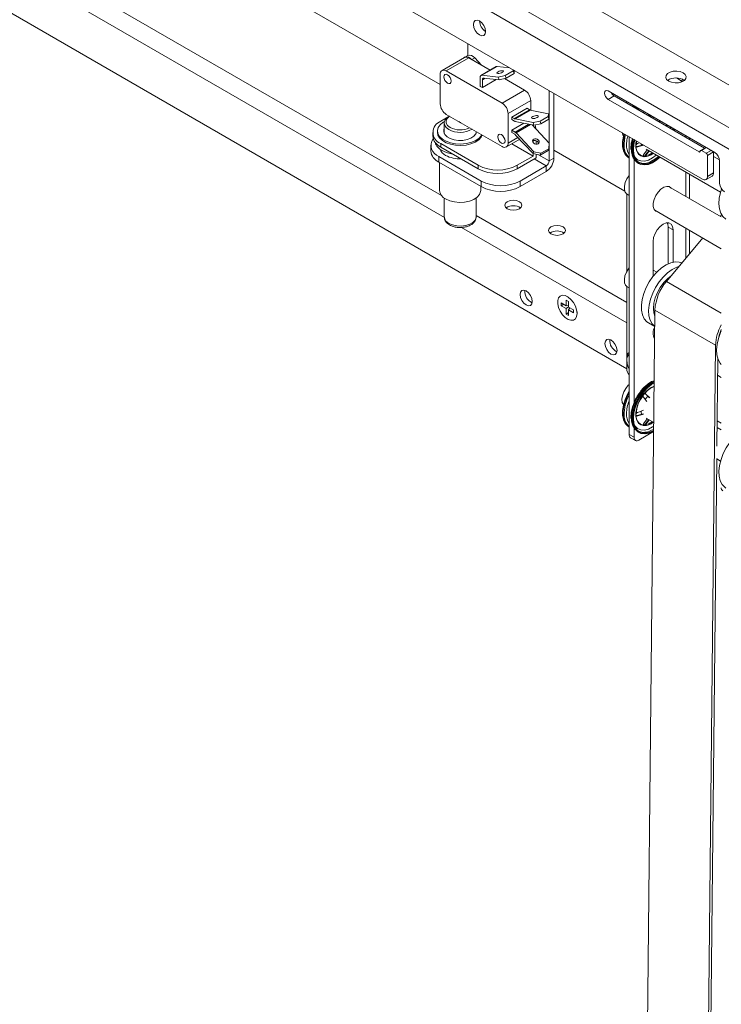
# Model space of a CAD drawing. Units: millimetres. Extents: x 74 to 2877, y 428 to 2930.
# Drawn here: x 1815 to 2020, y 2314 to 2601 of the extents above; entities that cross this region are included whole.
import ezdxf

# ---------------------------------------------------------------- set-up
doc = ezdxf.new("R2010")
doc.units = ezdxf.units.MM

msp = doc.modelspace()

# ---------------------------------------------------------------- linework, layer by layer
at = {"color": 7, "linetype": 'Continuous', "lineweight": 0}
for p, q in [((1519.533, 2872.54), (2052.692, 2564.754)), ((1507.371, 2867.152), (2043.358, 2557.733)), ((1504.684, 2862.498), (2040.671, 2553.079)), ((1530.847, 2834.166), (2014.508, 2554.955)), ((1593.567, 2781.349), (1937.999, 2582.512)), ((1592.739, 2730.415), (1992.375, 2499.71)), ((1946.06, 2594.469), (1946.06, 2591.063)), ((1945.093, 2590.426), (1938.517, 2586.63)), ((1939.767, 2586.506), (1946.343, 2590.302)), ((1946.002, 2591.033), (1945.125, 2590.527)), ((1952.536, 2586.726), (1946.343, 2590.302)), ((1948.038, 2590.314), (1950.059, 2588.157)), ((1956.03, 2577.117), (1939.767, 2586.506)), ((1954.328, 2587.761), (1949.873, 2585.189)), ((1950.108, 2585.233), (1954.563, 2587.805)), ((1954.563, 2587.805), (1958.32, 2587.391)), ((1956.954, 2585.209), (1959.287, 2586.556)), ((1959.287, 2586.556), (1959.315, 2586.817)), ((1959.513, 2585.782), (1959.287, 2586.556)), ((1959.59, 2586.503), (1959.513, 2585.782)), ((1959.536, 2586.69), (1959.59, 2586.503)), ((1937.999, 2585.485), (1937.999, 2576.911)), ((1949.666, 2582.016), (1949.666, 2584.731)), ((1950.108, 2585.233), (1954.91, 2584.705)), ((1950.267, 2581.669), (1954.339, 2584.019)), ((1950.267, 2583.916), (1950.267, 2581.669)), ((1955.135, 2583.931), (1950.709, 2584.418)), ((1954.91, 2584.705), (1956.954, 2585.209)), ((1955.135, 2583.931), (1954.91, 2584.705)), ((1957.179, 2584.435), (1955.135, 2583.931)), ((1962.606, 2580.913), (1956.707, 2584.319)), ((1956.954, 2585.209), (1957.179, 2584.435)), ((1957.179, 2584.435), (1959.513, 2585.782)), ((2006.84, 2584.446), (2008.215, 2583.652)), ((1950.267, 2581.669), (1949.666, 2582.016)), ((1956.03, 2577.117), (1962.606, 2580.913)), ((1969.748, 2560.296), (1969.748, 2580.794)), ((2018.043, 2562.712), (1986.931, 2580.673)), ((1957.798, 2574.055), (1964.374, 2577.852)), ((1964.374, 2575.079), (1964.374, 2577.852)), ((1971.162, 2561.112), (1971.162, 2579.978)), ((1988.698, 2579.244), (1986.931, 2578.224)), ((1986.931, 2578.224), (2013.447, 2562.916)), ((1988.698, 2579.244), (2015.068, 2564.021)), ((1992.375, 2577.53), (1992.375, 2577.122)), ((1958.858, 2573.034), (1963.313, 2575.606)), ((1959.579, 2572.619), (1964.033, 2575.19)), ((1959.795, 2572.533), (1964.249, 2575.105)), ((1963.313, 2575.606), (1964.033, 2575.19)), ((1964.249, 2575.105), (1969.531, 2574.011)), ((1994.421, 2576.229), (1994.481, 2576.175)), ((1995.557, 2575.348), (1994.52, 2576.222)), ((1996.124, 2575.366), (1995.77, 2575.162)), ((1997.538, 2574.55), (1997.184, 2574.345)), ((1938.14, 2571.848), (1940.459, 2573.187)), ((1939.767, 2573.849), (1956.03, 2564.461)), ((1940.686, 2573.319), (1940.509, 2573.216)), ((1943.797, 2571.481), (1943.62, 2571.584)), ((1957.798, 2565.482), (1957.798, 2574.055)), ((1958.858, 2573.034), (1958.858, 2572.34)), ((1958.858, 2573.034), (1959.579, 2572.619)), ((1958.858, 2572.34), (1959.673, 2571.87)), ((1959.795, 2572.533), (1965.076, 2571.439)), ((1959.889, 2571.785), (1965.26, 2570.672)), ((1965.076, 2571.439), (1967.147, 2571.842)), ((1967.147, 2571.842), (1969.48, 2573.189)), ((1967.147, 2571.842), (1967.33, 2571.075)), ((1967.33, 2571.075), (1969.664, 2572.422)), ((1969.48, 2573.189), (1969.531, 2574.011)), ((1969.664, 2572.422), (1969.48, 2573.189)), ((1969.531, 2574.011), (1969.714, 2573.244)), ((1969.714, 2573.244), (1969.664, 2572.422)), ((1998.811, 2573.815), (1998.487, 2573.593)), ((1999.231, 2573.573), (1998.93, 2573.338)), ((1999.236, 2573.569), (1998.933, 2573.336)), ((1999.316, 2573.524), (1999.015, 2573.289)), ((1999.532, 2573.399), (1999.224, 2573.168)), ((2001.267, 2571.988), (2001.333, 2572.359)), ((2001.857, 2571.648), (2001.903, 2572.03)), ((2002.044, 2571.948), (2001.999, 2571.566)), ((1937.197, 2568.991), (1937.197, 2568.583)), ((1939.147, 2571.318), (1939.147, 2568.304)), ((1948.447, 2568.304), (1948.447, 2568.838)), ((1958.858, 2569.238), (1962.378, 2571.269)), ((1958.858, 2568.543), (1958.858, 2569.238)), ((1959.827, 2568.678), (1958.858, 2569.238)), ((1969.747, 2565.496), (1964.8, 2570.767)), ((1965.26, 2570.672), (1965.076, 2571.439)), ((1967.33, 2571.075), (1965.26, 2570.672)), ((2006.104, 2569.196), (2006.15, 2569.578)), ((2006.257, 2569.108), (2006.31, 2569.486)), ((2006.262, 2569.105), (2006.314, 2569.484)), ((1935.797, 2568.583), (1935.797, 2567.562)), ((1957.28, 2564.337), (1961.158, 2566.576)), ((1958.858, 2568.543), (1959.705, 2568.055)), ((1959.98, 2567.831), (1965.059, 2562.42)), ((1965.293, 2562.924), (1960.102, 2568.455)), ((1965.088, 2566.175), (1965.088, 2565.655)), ((1965.965, 2565.147), (1965.965, 2566.132)), ((1993.082, 2567.323), (1993.082, 2480.525)), ((2010.683, 2566.553), (2010.683, 2566.961)), ((1935.231, 2564.827), (1935.231, 2563.193)), ((1949.1, 2558.99), (1938.14, 2565.317)), ((1938.14, 2564.296), (1938.14, 2565.317)), ((1949.1, 2557.969), (1938.14, 2564.296)), ((1965.088, 2561.688), (1958.89, 2565.266)), ((1965.059, 2562.42), (1965.293, 2562.924)), ((1965.293, 2562.924), (1967.33, 2562.495)), ((1967.096, 2561.991), (1969.43, 2563.338)), ((1967.33, 2562.495), (1969.664, 2563.843)), ((1969.43, 2563.338), (1969.664, 2563.843)), ((1969.664, 2563.843), (1969.747, 2565.496)), ((1971.162, 2563.368), (1991.807, 2551.45)), ((1993.594, 2564.185), (1993.577, 2563.978)), ((1993.577, 2563.978), (1993.586, 2563.785)), ((1993.586, 2563.785), (1993.595, 2563.575)), ((1995.42, 2564.479), (1997.163, 2564.968)), ((1995.42, 2564.479), (1995.562, 2564.398)), ((1997.304, 2564.886), (1995.562, 2564.398)), ((1995.565, 2565.375), (1996.114, 2565.573)), ((1996.584, 2565.302), (1996.707, 2564.809)), ((1997.289, 2562.006), (1998.297, 2563.531)), ((1997.878, 2562.024), (1998.78, 2563.252)), ((1998.922, 2563.17), (1998.02, 2561.943)), ((1998.077, 2563.657), (2019.734, 2551.156)), ((2015.422, 2564.225), (2013.904, 2563.349)), ((2015.568, 2562.508), (2014.154, 2563.324)), ((2017.69, 2562.916), (2015.922, 2561.896)), ((2017.69, 2562.916), (2017.69, 2556.792)), ((1949.949, 2554.417), (1937.575, 2561.561)), ((1937.575, 2561.561), (1937.575, 2559.928)), ((1965.088, 2561.688), (1960.414, 2558.99)), ((1965.965, 2561.174), (1960.414, 2557.969)), ((1967.096, 2561.991), (1965.059, 2562.42)), ((1965.088, 2562.414), (1965.088, 2561.688)), ((1965.965, 2561.174), (1965.965, 2562.229)), ((1967.33, 2562.495), (1967.096, 2561.991)), ((1969.748, 2560.296), (1971.162, 2561.112)), ((1992.901, 2561.226), (1992.986, 2561.177)), ((1994.497, 2560.794), (1994.497, 2489.777)), ((1997.202, 2561.592), (1997.239, 2561.589)), ((1997.344, 2561.51), (1997.38, 2561.508)), ((1997.878, 2562.024), (1998.02, 2561.943)), ((2015.922, 2561.896), (2015.922, 2555.772)), ((2019.435, 2560.565), (2017.69, 2561.573)), ((2019.458, 2553.731), (2019.458, 2560.263)), ((1949.949, 2552.784), (1937.575, 2559.928)), ((1937.797, 2559.799), (1937.797, 2551.639)), ((1949.1, 2557.969), (1949.1, 2558.99)), ((1960.414, 2557.969), (1960.414, 2558.99)), ((1968.899, 2558.826), (1961.263, 2554.417)), ((1968.899, 2557.193), (1961.263, 2552.784)), ((1968.899, 2558.826), (1968.899, 2557.193)), ((1995.8, 2559.553), (1995.885, 2559.504)), ((1949.949, 2552.784), (1949.949, 2554.417)), ((1961.263, 2554.417), (1961.263, 2552.784)), ((2010.683, 2549.286), (2010.683, 2556.38)), ((2015.508, 2554.856), (2017.275, 2555.876)), ((2015.922, 2555.772), (2017.69, 2556.792)), ((1949.797, 2551.639), (1949.797, 2552.872)), ((2019.952, 2543.935), (2004.532, 2552.837)), ((1939.147, 2549.451), (1939.147, 2543.964)), ((1948.447, 2543.964), (1948.447, 2549.451)), ((1992.375, 2550.627), (1992.375, 2528.002)), ((1992.497, 2550.548), (1993.082, 2550.21)), ((2000.532, 2545.909), (2019.952, 2534.698)), ((2019.952, 2544.332), (2019.729, 2544.064)), ((2005.881, 2540.172), (2004.467, 2540.988)), ((2004.467, 2540.988), (2004.467, 2530.324)), ((2005.881, 2530.788), (2005.881, 2540.172)), ((2010.683, 2533.212), (2010.683, 2540.049)), ((2014.531, 2537.828), (2003.94, 2525.121)), ((2000.083, 2526.701), (2000.083, 2536.825)), ((2001.106, 2527.869), (2000.083, 2528.46)), ((1992.375, 2523.681), (1992.375, 2499.71)), ((1992.497, 2523.602), (1993.082, 2523.264)), ((1975.405, 2520.53), (1975.052, 2520.734)), ((1974.698, 2518.08), (1973.283, 2518.897)), ((1973.283, 2518.897), (1973.283, 2518.08)), ((1973.991, 2518.489), (1973.283, 2518.08)), ((1973.283, 2518.08), (1974.672, 2517.279)), ((1975.405, 2517.702), (1974.672, 2517.279)), ((1974.672, 2517.279), (1974.672, 2515.646)), ((1975.405, 2519.305), (1974.698, 2519.714)), ((1974.698, 2519.714), (1974.698, 2518.08)), ((1975.405, 2518.125), (1974.698, 2518.08)), ((1975.405, 2517.672), (1975.405, 2519.305)), ((1976.819, 2516.856), (1975.405, 2517.672)), ((1975.823, 2517.431), (1975.431, 2516.841)), ((1975.431, 2516.084), (1974.672, 2515.646)), ((1974.672, 2515.646), (1975.431, 2515.208)), ((1975.431, 2515.208), (1975.431, 2516.841)), ((1975.431, 2516.841), (1976.819, 2516.039)), ((1976.819, 2516.039), (1976.819, 2516.856)), ((1977.88, 2515.835), (1977.88, 2516.243)), ((2000.596, 2516.812), (1994.009, 1890.444)), ((2000.596, 2516.812), (2018.274, 2506.607)), ((1998.689, 2513.099), (2000.546, 2512.027)), ((2018.274, 2506.607), (2011.687, 1880.239)), ((1993.082, 2504.454), (1992.729, 2504.25)), ((1992.729, 2504.25), (1993.082, 2504.214)), ((1992.507, 2501.322), (1992.375, 2502.16)), ((1992.468, 2501.274), (1992.486, 2501.193)), ((2018.934, 2502.558), (2018.666, 2477.116)), ((1998.239, 2490.155), (1997.248, 2491.388)), ((1997.843, 2492.382), (1997.984, 2492.3)), ((1998.933, 2491.291), (1997.843, 2492.382)), ((1997.984, 2492.3), (1999.075, 2491.209)), ((1993.594, 2485.797), (1993.577, 2485.59)), ((1993.577, 2485.59), (1993.586, 2485.397)), ((1995.42, 2486.092), (1997.161, 2486.58)), ((1995.42, 2486.092), (1995.562, 2486.01)), ((1997.302, 2486.498), (1995.562, 2486.01)), ((1995.565, 2486.987), (1997.281, 2487.609)), ((1992.901, 2482.838), (1992.986, 2482.789)), ((1993.586, 2485.397), (1993.595, 2485.187)), ((1997.202, 2483.204), (1997.239, 2483.201)), ((1997.289, 2483.618), (1998.297, 2485.143)), ((1997.344, 2483.122), (1997.38, 2483.12)), ((1997.878, 2483.636), (1998.78, 2484.864)), ((1997.878, 2483.636), (1998.02, 2483.555)), ((1998.922, 2484.782), (1998.02, 2483.555)), ((1998.077, 2485.27), (2000.251, 2484.015)), ((2019.952, 2481.879), (2018.724, 2482.588)), ((2018.744, 2484.488), (2019.952, 2483.79)), ((1993.082, 2480.525), (1994.497, 2479.708)), ((1994.497, 2482.406), (1994.497, 2479.708)), ((1995.8, 2481.165), (1995.885, 2481.116)), ((2000.224, 2481.381), (1995.911, 2478.891)), ((1993.497, 2479.609), (1994.911, 2478.792)), ((2018.628, 2473.515), (2012.394, 1880.637)), ((2018.627, 2473.406), (2019.734, 2472.768))]:
    msp.add_line(p, q, dxfattribs=at)
at = {"color": 8, "linetype": 'Continuous', "lineweight": 0}
for p, q in [((1593.567, 2749.207), (1938.379, 2550.151)), ((1593.567, 2743.328), (1939.194, 2543.802)), ((1947.179, 2589.819), (1948.038, 2590.314)), ((1950.267, 2583.916), (1951.068, 2584.379)), ((2008.215, 2583.652), (2008.781, 2583.979)), ((2008.215, 2583.652), (2008.215, 2583.252)), ((2000.225, 2572.999), (1999.833, 2572.817)), ((1959.827, 2568.678), (1963.803, 2570.974)), ((1960.102, 2568.455), (1964.291, 2570.873)), ((2004.066, 2570.299), (2004.01, 2570.813)), ((2004.152, 2570.323), (2004.114, 2570.753)), ((2005.122, 2569.763), (2005.155, 2570.153)), ((2005.832, 2569.762), (2005.786, 2569.38)), ((1957.798, 2565.482), (1960.644, 2567.124)), ((2009.629, 2567.57), (2009.629, 2567.161)), ((1993.723, 2563.774), (1993.734, 2563.356)), ((2013.447, 2562.916), (2013.801, 2563.12)), ((2015.569, 2564.141), (2014.154, 2563.324)), ((2015.568, 2562.508), (2016.983, 2563.325)), ((1965.399, 2560.847), (1968.899, 2558.826)), ((1969.748, 2560.296), (1966.647, 2562.086)), ((2009.629, 2556.989), (2009.629, 2549.895)), ((1948.447, 2544.339), (1992.375, 2518.98)), ((1944.231, 2540.894), (1992.375, 2513.101)), ((2009.629, 2540.658), (2009.629, 2531.947)), ((2003.94, 2525.121), (2019.952, 2515.878)), ((2018.884, 2497.798), (2019.952, 2497.181)), ((1993.723, 2485.386), (1993.734, 2484.968)), ((2000.232, 2482.134), (1999.4, 2481.674))]:
    msp.add_line(p, q, dxfattribs=at)
at = {"color": 7, "linetype": 'Continuous', "lineweight": 0, "flags": 128}
for points in [[(1947.686, 2600.063), (1947.821, 2600.766), (1948.204, 2601.207), (1948.777, 2601.318), (1949.454, 2601.083), (1950.13, 2600.537), (1950.704, 2599.764), (1951.087, 2598.88), (1951.222, 2598.021), (1951.087, 2597.318), (1950.704, 2596.877), (1950.13, 2596.766), (1949.454, 2597.001), (1948.777, 2597.547), (1948.204, 2598.32), (1947.821, 2599.204), (1947.686, 2600.063)], [(1944.857, 2590.29), (1945.066, 2590.49), (1945.413, 2590.632), (1945.821, 2590.631), (1946.267, 2590.486), (1946.722, 2590.206), (1947.115, 2589.856)], [(1954.843, 2586.243), (1954.622, 2586.081), (1954.535, 2585.933), (1954.594, 2585.821), (1954.791, 2585.763), (1955.096, 2585.766), (1955.462, 2585.831), (1955.834, 2585.948), (1956.154, 2586.099), (1956.375, 2586.261), (1956.462, 2586.409), (1956.403, 2586.52), (1956.206, 2586.579), (1955.901, 2586.576), (1955.535, 2586.511), (1955.164, 2586.394), (1954.843, 2586.243)], [(2008.851, 2585.981), (2007.997, 2586.326), (2006.991, 2586.482), (2005.953, 2586.429), (2005.009, 2586.175), (2004.272, 2585.75), (2003.832, 2585.205), (2003.741, 2584.606), (2004.011, 2584.025), (2004.608, 2583.532), (2005.462, 2583.187), (2006.468, 2583.031), (2007.506, 2583.084), (2008.45, 2583.338), (2009.187, 2583.763), (2009.627, 2584.308), (2009.718, 2584.907), (2009.449, 2585.488), (2008.851, 2585.981)], [(1939.059, 2584.791), (1939.14, 2584.276), (1939.37, 2583.746), (1939.714, 2583.281), (1940.12, 2582.954), (1940.526, 2582.813), (1940.87, 2582.88), (1941.1, 2583.144), (1941.181, 2583.566), (1941.1, 2584.082), (1940.87, 2584.612), (1940.526, 2585.076), (1940.12, 2585.403), (1939.714, 2585.545), (1939.37, 2585.478), (1939.14, 2585.213), (1939.059, 2584.791)], [(1950.108, 2585.233), (1950.014, 2585.234), (1949.928, 2585.214), (1949.852, 2585.176), (1949.787, 2585.118), (1949.735, 2585.043), (1949.697, 2584.952), (1949.674, 2584.847), (1949.666, 2584.731)], [(1950.709, 2584.418), (1950.615, 2584.419), (1950.529, 2584.4), (1950.453, 2584.361), (1950.388, 2584.303), (1950.336, 2584.228), (1950.298, 2584.137), (1950.275, 2584.033), (1950.267, 2583.916)], [(2008.215, 2583.652), (2008.414, 2583.512), (2008.543, 2583.377)], [(1986.931, 2580.673), (1986.525, 2580.814), (1986.181, 2580.748), (1985.951, 2580.483), (1985.87, 2580.061), (1985.951, 2579.546), (1986.181, 2579.015), (1986.525, 2578.551), (1986.931, 2578.224)], [(1939.201, 2571.725), (1938.867, 2571.524), (1937.988, 2570.799), (1937.422, 2569.977), (1937.2, 2569.102), (1937.333, 2568.221), (1937.815, 2567.381), (1938.62, 2566.628), (1939.704, 2566.002), (1941.008, 2565.538), (1942.462, 2565.26), (1943.989, 2565.182), (1945.505, 2565.311), (1946.929, 2565.637), (1948.185, 2566.145), (1949.204, 2566.806), (1949.931, 2567.584), (1950.11, 2567.879)], [(1940.509, 2569.42), (1939.716, 2570.032), (1939.253, 2570.748), (1939.159, 2571.51), (1939.44, 2572.256), (1940.075, 2572.927), (1940.509, 2573.216)], [(1940.691, 2573.315), (1940.652, 2573.289), (1939.993, 2572.684), (1939.673, 2571.995), (1939.719, 2571.281), (1940.128, 2570.607), (1940.863, 2570.032)], [(1943.423, 2571.739), (1943.51, 2571.66), (1943.62, 2571.584)], [(1964.947, 2573.213), (1965.269, 2573.359), (1965.644, 2573.461), (1966.016, 2573.504), (1966.327, 2573.482), (1966.531, 2573.397), (1966.596, 2573.264), (1966.513, 2573.101), (1966.293, 2572.934), (1965.972, 2572.789), (1965.596, 2572.686), (1965.224, 2572.643), (1964.913, 2572.665), (1964.709, 2572.75), (1964.644, 2572.884), (1964.727, 2573.046), (1964.947, 2573.213)], [(1939.147, 2569.27), (1939.067, 2569.054), (1939.01, 2568.787)], [(1939.147, 2569.678), (1939.067, 2569.462), (1939.022, 2568.708), (1939.332, 2567.974), (1939.972, 2567.317), (1940.897, 2566.783), (1942.036, 2566.413), (1943.306, 2566.235), (1944.613, 2566.26), (1945.859, 2566.489), (1946.952, 2566.902), (1947.811, 2567.471), (1948.372, 2568.153), (1948.584, 2568.787)], [(1943.797, 2571.481), (1943.907, 2571.43), (1943.995, 2571.409)], [(1937.197, 2568.583), (1937.333, 2567.812), (1937.815, 2566.972), (1938.62, 2566.22), (1939.704, 2565.594), (1941.008, 2565.13), (1942.462, 2564.851), (1943.989, 2564.774), (1945.505, 2564.902), (1946.929, 2565.229), (1948.185, 2565.736), (1949.204, 2566.397), (1949.931, 2567.176), (1950.254, 2567.795)], [(1954.757, 2567.318), (1954.838, 2566.803), (1955.068, 2566.273), (1955.412, 2565.809), (1955.818, 2565.481), (1956.224, 2565.34), (1956.568, 2565.407), (1956.798, 2565.672), (1956.879, 2566.094), (1956.798, 2566.609), (1956.568, 2567.139), (1956.224, 2567.603), (1955.818, 2567.931), (1955.412, 2568.072), (1955.068, 2568.005), (1954.838, 2567.741), (1954.757, 2567.318)], [(1966.543, 2565.251), (1966.223, 2565.148), (1965.852, 2565.166), (1965.488, 2565.302), (1965.185, 2565.537), (1964.989, 2565.833), (1964.931, 2566.147), (1965.02, 2566.43), (1965.241, 2566.639), (1965.561, 2566.742), (1965.931, 2566.724), (1966.296, 2566.588), (1966.599, 2566.353), (1966.794, 2566.057), (1966.852, 2565.743), (1966.764, 2565.46), (1966.543, 2565.251)], [(1991.015, 2568.517), (1991.234, 2567.876), (1991.405, 2567.618)], [(1993.082, 2561.13), (1992.583, 2561.439), (1991.872, 2562.207), (1991.382, 2563.244), (1991.131, 2564.507), (1991.131, 2565.943), (1991.382, 2567.494), (1991.569, 2568.197)], [(1992.986, 2561.177), (1992.668, 2561.39), (1991.957, 2562.158), (1991.467, 2563.195), (1991.216, 2564.458), (1991.216, 2565.894), (1991.467, 2567.445), (1991.654, 2568.148)], [(1993.092, 2561.231), (1992.778, 2561.441), (1992.076, 2562.201), (1991.591, 2563.226), (1991.343, 2564.474), (1991.343, 2565.894), (1991.591, 2567.427), (1991.765, 2568.084)], [(1994.497, 2566.618), (1994.281, 2565.821), (1994.031, 2564.269), (1994.031, 2562.833), (1994.281, 2561.571), (1994.771, 2560.534), (1995.482, 2559.765), (1995.8, 2559.553)], [(1994.553, 2566.475), (1994.366, 2565.772), (1994.115, 2564.22), (1994.115, 2562.784), (1994.366, 2561.522), (1994.856, 2560.485), (1995.567, 2559.716), (1996.468, 2559.247), (1997.524, 2559.097), (1998.69, 2559.271), (1999.92, 2559.763), (2001.162, 2560.553), (2002.091, 2561.34)], [(1994.754, 2566.398), (1994.454, 2565.09), (1994.324, 2563.59), (1994.454, 2562.24), (1994.837, 2561.099), (1995.458, 2560.216), (1996.288, 2559.63), (1997.292, 2559.368), (1998.425, 2559.439), (1999.639, 2559.842), (2000.88, 2560.558), (2001.95, 2561.422)], [(1996.219, 2559.377), (1996.514, 2559.266), (1997.565, 2559.117), (1998.726, 2559.29), (1999.95, 2559.78), (2001.186, 2560.567), (2002.097, 2561.337)], [(1993.082, 2556.024), (1992.439, 2555.066), (1991.959, 2553.988), (1991.703, 2552.913), (1991.696, 2551.935), (1991.938, 2551.142), (1992.407, 2550.604), (1992.497, 2550.548)], [(1949.797, 2551.639), (1949.77, 2551.314), (1949.442, 2550.466), (1948.76, 2549.693), (1947.765, 2549.041), (1946.521, 2548.553), (1945.106, 2548.259), (1943.609, 2548.177), (1942.123, 2548.313), (1940.743, 2548.658), (1939.554, 2549.19)], [(2005.432, 2552.318), (2005.377, 2552.382), (2004.79, 2552.774), (2004.041, 2552.841), (2003.199, 2552.577), (2002.337, 2552.005), (2001.532, 2551.176), (2000.857, 2550.164), (2000.37, 2549.058), (2000.115, 2547.957), (2000.115, 2546.959), (2000.37, 2546.153), (2000.857, 2545.609), (2001.432, 2545.389)], [(2020.031, 2552.086), (2019.711, 2551.074), (2019.353, 2549.371), (2019.246, 2547.762), (2019.395, 2546.305), (2019.795, 2545.054), (2020.43, 2544.052), (2021.278, 2543.337), (2021.317, 2543.314)], [(1961.086, 2548.391), (1960.275, 2548.704), (1959.318, 2548.814), (1958.361, 2548.704), (1957.55, 2548.391), (1957.008, 2547.923), (1956.818, 2547.37), (1957.008, 2546.818), (1957.55, 2546.35), (1958.361, 2546.037), (1959.318, 2545.927), (1960.275, 2546.037), (1961.086, 2546.35), (1961.628, 2546.818), (1961.818, 2547.37), (1961.628, 2547.923), (1961.086, 2548.391)], [(1973.814, 2541.043), (1973.003, 2541.356), (1972.046, 2541.466), (1971.089, 2541.356), (1970.278, 2541.043), (1969.736, 2540.575), (1969.546, 2540.023), (1969.736, 2539.47), (1970.278, 2539.002), (1971.089, 2538.689), (1972.046, 2538.579), (1973.003, 2538.689), (1973.814, 2539.002), (1974.356, 2539.47), (1974.546, 2540.023), (1974.356, 2540.575), (1973.814, 2541.043)], [(2000.083, 2536.825), (2000.225, 2537.941), (2000.636, 2539.112), (2001.278, 2540.223), (2002.086, 2541.165), (2002.982, 2541.846), (2003.878, 2542.199), (2004.686, 2542.19), (2005.327, 2541.82), (2005.739, 2541.125), (2005.881, 2540.172)], [(2004.467, 2540.988), (2004.325, 2541.941), (2004.199, 2542.239)], [(1993.082, 2529.078), (1992.903, 2528.845), (1992.285, 2527.826), (1991.864, 2526.739), (1991.676, 2525.682), (1991.739, 2524.747), (1992.047, 2524.019), (1992.497, 2523.602)], [(2008.458, 2530.541), (2007.647, 2530.811), (2006.466, 2530.872), (2005.185, 2530.604), (2003.85, 2530.016), (2002.51, 2529.13), (2001.212, 2527.977), (2000.003, 2526.6), (1998.928, 2525.047), (1998.024, 2523.376), (1997.326, 2521.647), (1996.857, 2519.921), (1996.635, 2518.262), (1996.669, 2516.729), (1996.956, 2515.378), (1997.486, 2514.258), (1998.241, 2513.409), (1998.689, 2513.099)], [(2007.551, 2529.454), (2006.976, 2529.261), (2005.635, 2528.596), (2004.301, 2527.64), (2003.021, 2526.427), (2001.841, 2525.001), (2000.806, 2523.414), (1999.951, 2521.722), (1999.308, 2519.988), (1998.899, 2518.273), (1998.741, 2516.64), (1998.838, 2515.148), (1999.188, 2513.85), (1999.776, 2512.795), (2000.546, 2512.044)], [(2005.286, 2526.736), (2004.314, 2525.971), (2003.176, 2524.795), (2002.162, 2523.42), (2001.318, 2521.911), (2000.684, 2520.337), (2000.29, 2518.772), (2000.154, 2517.29), (2000.282, 2515.959), (2000.578, 2515.032)], [(1963.03, 2522.366), (1962.354, 2522.601), (1961.78, 2522.49), (1961.397, 2522.049), (1961.263, 2521.345), (1961.397, 2520.486), (1961.78, 2519.603), (1962.354, 2518.829), (1963.03, 2518.283), (1963.707, 2518.048), (1964.28, 2518.16), (1964.664, 2518.601), (1964.798, 2519.304), (1964.664, 2520.163), (1964.28, 2521.047), (1963.707, 2521.82), (1963.03, 2522.366)], [(1977.88, 2515.835), (1977.754, 2516.871), (1977.388, 2517.959), (1976.815, 2519.004), (1976.085, 2519.912), (1975.263, 2520.603), (1974.422, 2521.016), (1973.637, 2521.113), (1972.978, 2520.887), (1972.503, 2520.356), (1972.254, 2519.569), (1972.254, 2518.596), (1972.503, 2517.522), (1972.978, 2516.443), (1973.637, 2515.456), (1974.422, 2514.647), (1975.263, 2514.089), (1976.085, 2513.831), (1976.815, 2513.896), (1977.388, 2514.279), (1977.754, 2514.945), (1977.88, 2515.835)], [(2000.351, 2508.628), (2000.509, 2508.641), (2000.51, 2508.641)], [(2019.952, 2510.739), (2019.75, 2510.292), (2019.107, 2508.558), (2018.698, 2506.843), (2018.54, 2505.21), (2018.637, 2503.718), (2018.987, 2502.421), (2019.575, 2501.365), (2019.952, 2500.94)], [(1987.779, 2508.079), (1987.103, 2508.314), (1986.529, 2508.203), (1986.146, 2507.762), (1986.011, 2507.058), (1986.146, 2506.199), (1986.529, 2505.316), (1987.103, 2504.542), (1987.779, 2503.996), (1988.456, 2503.761), (1989.029, 2503.873), (1989.412, 2504.314), (1989.547, 2505.017), (1989.412, 2505.876), (1989.029, 2506.759), (1988.456, 2507.533), (1987.779, 2508.079)], [(1993.082, 2495.118), (1992.812, 2494.864), (1992.073, 2493.969), (1991.487, 2492.93), (1991.105, 2491.842), (1990.962, 2490.8), (1991.07, 2489.897), (1991.405, 2489.23)], [(2000.417, 2495.942), (1999.835, 2495.604), (1998.606, 2494.676), (1997.439, 2493.504), (1996.384, 2492.135), (1995.482, 2490.625), (1994.771, 2489.036), (1994.281, 2487.433), (1994.031, 2485.881), (1994.031, 2484.445), (1994.281, 2483.183), (1994.771, 2482.146), (1995.482, 2481.377), (1995.8, 2481.165)], [(2000.42, 2495.924), (1999.782, 2495.557), (1998.567, 2494.64), (1997.414, 2493.482), (1996.37, 2492.128), (1995.479, 2490.636), (1994.777, 2489.065), (1994.292, 2487.48), (1994.044, 2485.946), (1994.044, 2484.527), (1994.292, 2483.279), (1994.777, 2482.254), (1995.17, 2481.768)], [(2000.376, 2495.825), (1999.92, 2495.555), (1998.69, 2494.627), (1997.524, 2493.455), (1996.468, 2492.086), (1995.567, 2490.576), (1994.856, 2488.987), (1994.366, 2487.384), (1994.115, 2485.832), (1994.115, 2484.396), (1994.366, 2483.134), (1994.856, 2482.097), (1995.567, 2481.328), (1996.468, 2480.859), (1997.524, 2480.709), (1998.69, 2480.883), (1999.92, 2481.375), (2000.225, 2481.543)], [(2000.318, 2495.516), (1999.639, 2495.087), (1998.425, 2494.088), (1997.292, 2492.851), (1996.288, 2491.429), (1995.458, 2489.885), (1994.837, 2488.286), (1994.454, 2486.702), (1994.324, 2485.202), (1994.454, 2483.852), (1994.837, 2482.711), (1995.458, 2481.828), (1996.288, 2481.242), (1997.292, 2480.98), (1998.425, 2481.051), (1999.639, 2481.454), (2000.228, 2481.756)], [(2000.38, 2496.214), (2000.108, 2496.08), (1999.993, 2496.019)], [(1993.082, 2482.742), (1992.583, 2483.051), (1991.872, 2483.819), (1991.382, 2484.856), (1991.131, 2486.119), (1991.131, 2487.555), (1991.382, 2489.106), (1991.872, 2490.71), (1992.583, 2492.299), (1993.082, 2493.184)], [(1992.986, 2482.789), (1992.668, 2483.002), (1991.957, 2483.77), (1991.467, 2484.807), (1991.216, 2486.07), (1991.216, 2487.506), (1991.467, 2489.058), (1991.957, 2490.661), (1992.668, 2492.25), (1993.082, 2492.994)], [(1993.092, 2482.843), (1992.778, 2483.053), (1992.076, 2483.813), (1991.591, 2484.838), (1991.343, 2486.086), (1991.343, 2487.506), (1991.591, 2489.039), (1992.076, 2490.624), (1992.778, 2492.195), (1993.082, 2492.751)], [(1997.724, 2490.797), (1997.997, 2491.16), (1998.507, 2491.722)], [(1996.698, 2486.446), (1996.58, 2486.944), (1996.548, 2487.33)], [(2029.003, 2482.69), (2028.909, 2482.68), (2027.617, 2482.363), (2026.278, 2481.729), (2024.941, 2480.801), (2023.653, 2479.612), (2022.461, 2478.206), (2021.409, 2476.632), (2020.534, 2474.949), (2019.869, 2473.216), (2019.436, 2471.496), (2019.252, 2469.852), (2019.323, 2468.343), (2019.647, 2467.024), (2020.212, 2465.941), (2020.998, 2465.135), (2021.317, 2464.926)]]:
    msp.add_lwpolyline(points, dxfattribs=at)
at = {"color": 8, "linetype": 'Continuous', "lineweight": 0, "flags": 128}
for points in [[(1998.947, 2573.737), (1998.88, 2573.687), (1998.644, 2573.503)], [(2000.356, 2572.923), (2000.103, 2572.818), (1999.952, 2572.748)], [(1992.681, 2567.555), (1992.434, 2566.445), (1992.309, 2564.998)], [(1994.176, 2566.692), (1993.848, 2565.258), (1993.723, 2563.774)], [(1995.154, 2566.128), (1995.044, 2565.354), (1995.052, 2564.13), (1995.306, 2563.084), (1995.792, 2562.272), (1996.484, 2561.737), (1997.344, 2561.51)], [(1995.249, 2566.073), (1995.183, 2565.65), (1995.132, 2565.005)], [(1994.642, 2561.561), (1994.805, 2561.32), (1995.536, 2560.632), (1996.455, 2560.261), (1997.522, 2560.224), (1998.685, 2560.522), (1999.89, 2561.143), (2000.991, 2561.976)], [(2001.632, 2561.606), (2000.562, 2560.742), (1999.4, 2560.062)], [(1940.509, 2542.066), (1941.569, 2541.608), (1942.809, 2541.341), (1944.129, 2541.286), (1945.422, 2541.449), (1946.584, 2541.815), (1947.52, 2542.355), (1948.154, 2543.026), (1948.435, 2543.773), (1948.447, 2543.964)], [(2000.363, 2494.666), (1999.303, 2494.121), (1998.256, 2493.297), (1997.282, 2492.242), (1996.432, 2491.013), (1995.753, 2489.675), (1995.282, 2488.301), (1995.044, 2486.966), (1995.052, 2485.742), (1995.306, 2484.696), (1995.792, 2483.884), (1996.484, 2483.349), (1997.344, 2483.122)], [(1994.642, 2483.173), (1994.805, 2482.932), (1995.536, 2482.244), (1996.455, 2481.873), (1997.522, 2481.836), (1998.685, 2482.134), (1999.89, 2482.755), (2000.241, 2482.992)]]:
    msp.add_lwpolyline(points, dxfattribs=at)
at = {"color": 7, "linetype": 'Continuous', "lineweight": 0}
for centre, radius, start, end in [((1953.292, 2601.258), 3.842, 182.60567, 237.39473), ((1945.61, 2589.28), 1.257, 54.38296, 114.30655), ((1946.531, 2589.288), 1.823, 34.26715, 106.85533), ((1939.077, 2585.66), 1.092, 50.79634, 189.21441), ((1954.511, 2587.431), 0.377, 82.16906, 119.06357), ((2006.73, 2580.237), 4.256, 55.28648, 124.71344), ((1960.536, 2577.677), 3.842, 2.60527, 57.39473), ((1989.927, 2581.162), 2.277, 207.51901, 237.34265), ((1941.837, 2577.086), 3.842, 182.60527, 237.39473), ((1953.96, 2573.881), 3.842, 2.60527, 57.39473), ((1964.409, 2575.821), 0.734, 239.26098, 257.46422), ((1997.065, 2579.063), 3.888, 220.81462, 254.61657), ((1939.38, 2568.583), 3.493, 110.78325, 249.21657), ((1959.954, 2573.25), 0.734, 239.26098, 257.46422), ((1960.048, 2572.501), 0.734, 239.26105, 257.45856), ((1943.789, 2575.553), 6.955, 241.86474, 299.91801), ((1943.803, 2575.581), 6.28, 242.07466, 295.93429), ((1959.203, 2567.627), 1.222, 42.60345, 59.28392), ((1960.329, 2568.788), 5.653, 7.91582, 20.25294), ((1938.758, 2564.777), 3.427, 145.53594, 249.80107), ((1939.801, 2567.961), 4.023, 185.69441, 245.62553), ((1959.08, 2567.003), 1.223, 42.60592, 59.27964), ((1965.519, 2565.141), 1.111, 8.26654, 121.91775), ((2000.683, 2564), 6.721, 156.98266, 214.88846), ((1939.235, 2563.593), 4.024, 185.69501, 245.62521), ((1940.382, 2567.009), 4.112, 198.83616, 243.82783), ((1940.98, 2564.843), 3.281, 198.88526, 244.26008), ((1943.267, 2571.907), 9.789, 241.31819, 260.75636), ((1956.72, 2565.307), 1.092, 230.79634, 9.21441), ((1995.88, 2564.476), 4.261, 180.05184, 228.95192), ((1998.1, 2563.29), 4.366, 179.1389, 226.17241), ((1997.839, 2564.282), 2.708, 175.91758, 255.93446), ((2013.585, 2563.085), 0.218, 230.79564, 9.21511), ((2014.016, 2563.155), 0.218, 50.79564, 189.21511), ((1943.697, 2569.803), 8.935, 242.37406, 272.35457), ((1966.249, 2561.336), 4.918, 302.60545, 357.39448), ((1967.906, 2560.379), 1.844, 302.60541, 357.39418), ((1997.428, 2563.559), 4.014, 247.72973, 299.42299), ((1996.874, 2566.997), 5.492, 289.15195, 305.35587), ((2015.154, 2561.861), 0.768, 2.60488, 57.39512), ((2016.387, 2560.123), 3.074, 2.60489, 57.39511), ((1954.757, 2569.908), 12.296, 242.60966, 297.3904), ((1954.757, 2568.887), 12.296, 242.60966, 297.3904), ((1955.606, 2565.335), 12.296, 242.60973, 297.39021), ((2015.06, 2555.632), 0.873, 230.7957, 9.21506), ((2016.665, 2556.704), 1.029, 306.41307, 4.90075), ((1940.678, 2551.851), 2.888, 184.20614, 247.1138), ((1955.606, 2563.702), 12.296, 242.60973, 297.39021), ((2022.528, 2553.87), 3.074, 182.60574, 237.39426), ((1959.318, 2543.759), 3.473, 53.59193, 126.40799), ((1972.046, 2536.411), 3.473, 53.59095, 126.40931), ((2014.507, 2516.042), 13.932, 139.32902, 176.82987), ((1966.158, 2522.13), 3.473, 173.57728, 246.41731), ((2003.94, 2510.134), 3.854, 151.72182, 207.07323), ((2031.216, 2506.063), 12.953, 150.40353, 177.59079), ((2031.232, 2506.176), 12.327, 156.21406, 167.46988), ((1990.906, 2507.843), 3.473, 173.57728, 246.41731), ((1994.449, 2502.343), 2.081, 131.02611, 185.02007), ((1998.056, 2502.343), 5.684, 181.83701, 208.94628), ((1995.447, 2499.854), 3.075, 182.67258, 219.73839), ((2006.973, 2484.758), 12.991, 124.21948, 176.30891), ((2004.861, 2485.943), 9.753, 142.07712, 176.03671), ((1995.88, 2486.088), 4.261, 180.0516, 228.95216), ((1997.839, 2485.894), 2.708, 175.91758, 255.93446), ((1998.1, 2484.902), 4.366, 179.13862, 226.17269), ((1996.874, 2488.61), 5.493, 289.15306, 305.35515), ((1994.039, 2480.406), 0.964, 172.92833, 235.75993), ((1995.359, 2479.568), 0.873, 170.7862, 309.20304), ((1997.428, 2485.171), 4.014, 247.73127, 299.42104), ((1997.647, 2485.433), 4.667, 252.19193, 303.5383), ((2020.909, 2464.894), 0.964, 172.92833, 235.75993)]:
    msp.add_arc(centre, radius, start, end, dxfattribs=at)
at = {"color": 8, "linetype": 'Continuous', "lineweight": 0}
for centre, radius, start, end in [((2001.331, 2564.996), 9.726, 162.5242, 183.08901), ((1997.124, 2564.756), 4.821, 177.11305, 213.03778), ((1997.337, 2566.019), 4.511, 270.5511, 308.21276), ((1997.53, 2565.189), 3.569, 272.31804, 288.72236), ((1941.436, 2544.169), 2.298, 185.11528, 246.20469), ((2006.844, 2484.814), 13.133, 121.44446, 177.50596), ((2003.147, 2487.92), 7.18, 112.82155, 141.75216), ((2003.276, 2486.394), 11.66, 150.95076, 181.52077), ((2003.037, 2486.368), 10.731, 158.07504, 178.70388), ((1997.124, 2486.368), 4.821, 177.11321, 213.03756), ((1997.337, 2487.631), 4.511, 270.55154, 308.21276), ((1997.53, 2486.802), 3.57, 272.3193, 288.7211)]:
    msp.add_arc(centre, radius, start, end, dxfattribs=at)
at = {"color": 7, "linetype": 'Continuous', "lineweight": 0}
for points, knots in [([(1995.99, 2575.289), (1995.906, 2575.288), (1995.719, 2575.287), (1995.615, 2575.327), (1995.557, 2575.348)], [0, 0, 0, 0, 0.4497591, 1, 1, 1, 1]), ([(1994.006, 2566.771), (1993.886, 2566.323), (1993.649, 2565.432), (1993.612, 2564.599), (1993.594, 2564.185)], [0, 0, 0, 0, 0.5021766, 1, 1, 1, 1]), ([(1995.139, 2564.474), (1995.113, 2564.51), (1995.06, 2564.583), (1995.048, 2564.737), (1995.074, 2564.887), (1995.117, 2564.975), (1995.132, 2565.005)], [0, 0, 0, 0, 0.2781783, 0.557819, 0.8474609, 1, 1, 1, 1]), ([(1995.132, 2565.005), (1995.169, 2565.061), (1995.244, 2565.173), (1995.401, 2565.302), (1995.513, 2565.351), (1995.565, 2565.375)], [0, 0, 0, 0, 0.3459836, 0.6939628, 1, 1, 1, 1]), ([(1995.138, 2564.476), (1995.184, 2564.466), (1995.271, 2564.446), (1995.373, 2564.469), (1995.42, 2564.479)], [0, 0, 0, 0, 0.5325178, 1, 1, 1, 1]), ([(1995.562, 2564.398), (1995.5, 2564.386), (1995.376, 2564.363), (1995.23, 2564.399), (1995.165, 2564.453), (1995.139, 2564.474)], [0, 0, 0, 0, 0.3742062, 0.7491043, 1, 1, 1, 1]), ([(1997.181, 2561.655), (1997.179, 2561.678), (1997.173, 2561.741), (1997.204, 2561.862), (1997.262, 2561.96), (1997.289, 2562.006)], [0, 0, 0, 0, 0.2335683, 0.6418978, 1, 1, 1, 1]), ([(1997.344, 2561.51), (1997.322, 2561.515), (1997.262, 2561.529), (1997.202, 2561.585), (1997.186, 2561.638), (1997.181, 2561.655)], [0, 0, 0, 0, 0.2738289, 0.7689195, 1, 1, 1, 1]), ([(1997.239, 2561.589), (1997.263, 2561.591), (1997.331, 2561.597), (1997.43, 2561.642), (1997.508, 2561.689), (1997.533, 2561.704)], [0, 0, 0, 0, 0.2738381, 0.7689199, 1, 1, 1, 1]), ([(1997.675, 2561.622), (1997.626, 2561.593), (1997.527, 2561.535), (1997.433, 2561.509), (1997.387, 2561.508), (1997.38, 2561.508)], [0, 0, 0, 0, 0.462022, 0.9254107, 1, 1, 1, 1]), ([(1997.533, 2561.704), (1997.589, 2561.743), (1997.7, 2561.82), (1997.813, 2561.939), (1997.866, 2562.008), (1997.878, 2562.024)], [0, 0, 0, 0, 0.4324309, 0.8667495, 1, 1, 1, 1]), ([(1998.02, 2561.943), (1997.976, 2561.889), (1997.888, 2561.781), (1997.76, 2561.677), (1997.689, 2561.631), (1997.675, 2561.622)], [0, 0, 0, 0, 0.4451395, 0.8914552, 1, 1, 1, 1]), ([(1999.836, 2562.642), (1999.667, 2562.524), (1999.28, 2562.253), (1998.915, 2562.139), (1998.709, 2562.075)], [0, 0, 0, 0, 0.4353145, 1, 1, 1, 1]), ([(1939.189, 2543.929), (1939.186, 2543.762), (1939.179, 2543.319), (1939.518, 2542.652), (1940.042, 2542.043), (1940.507, 2541.743), (1940.716, 2541.608)], [0, 0, 0, 0, 0.17559625, 0.46582156, 0.7600612, 1, 1, 1, 1]), ([(1940.716, 2541.608), (1940.891, 2541.516), (1941.384, 2541.257), (1942.331, 2540.974), (1943.534, 2540.827), (1944.758, 2540.886), (1945.927, 2541.146), (1946.967, 2541.608), (1947.77, 2542.235), (1948.258, 2542.982), (1948.476, 2543.588), (1948.428, 2543.917), (1948.418, 2543.982)], [0, 0, 0, 0, 0.0642357, 0.1815641, 0.2984898, 0.4153461, 0.5330784, 0.652798, 0.7756712, 0.8782899, 0.97606, 1, 1, 1, 1]), ([(1992.375, 2502.16), (1992.376, 2502.236), (1992.385, 2502.824), (1992.528, 2503.547), (1992.709, 2504.182), (1992.729, 2504.25)], [0, 0, 0, 0, 0.115645, 0.9045356, 1, 1, 1, 1]), ([(1999.738, 2496.026), (1999.688, 2496.004), (1999.24, 2495.804), (1998.399, 2495.174), (1997.27, 2494.151), (1996.288, 2493.006), (1995.762, 2492.171), (1995.529, 2491.802)], [0, 0, 0, 0, 0.0321255, 0.2872272, 0.5425825, 0.7975186, 1, 1, 1, 1]), ([(1995.529, 2491.802), (1995.466, 2491.709), (1995.099, 2491.162), (1994.575, 2490.057), (1994.011, 2488.551), (1993.661, 2487.097), (1993.615, 2486.212), (1993.594, 2485.797)], [0, 0, 0, 0, 0.0500534, 0.2944742, 0.5391191, 0.7842702, 1, 1, 1, 1]), ([(1997.248, 2491.388), (1997.217, 2491.438), (1997.154, 2491.538), (1997.125, 2491.736), (1997.154, 2491.871), (1997.168, 2491.937)], [0, 0, 0, 0, 0.3386023, 0.6778352, 1, 1, 1, 1]), ([(1997.168, 2491.937), (1997.192, 2491.997), (1997.24, 2492.118), (1997.363, 2492.27), (1997.46, 2492.333), (1997.508, 2492.364)], [0, 0, 0, 0, 0.3341808, 0.6707162, 1, 1, 1, 1]), ([(1997.508, 2492.364), (1997.563, 2492.385), (1997.672, 2492.426), (1997.834, 2492.405), (1997.934, 2492.348), (1997.979, 2492.305), (1997.984, 2492.3)], [0, 0, 0, 0, 0.3149923, 0.6321873, 0.9575008, 1, 1, 1, 1]), ([(1995.139, 2486.086), (1995.113, 2486.122), (1995.06, 2486.195), (1995.048, 2486.349), (1995.074, 2486.499), (1995.117, 2486.587), (1995.132, 2486.617)], [0, 0, 0, 0, 0.278181, 0.55782434, 0.84746898, 1, 1, 1, 1]), ([(1995.132, 2486.617), (1995.169, 2486.673), (1995.244, 2486.785), (1995.401, 2486.914), (1995.513, 2486.963), (1995.565, 2486.987)], [0, 0, 0, 0, 0.3459965, 0.6939701, 1, 1, 1, 1]), ([(1995.138, 2486.089), (1995.184, 2486.078), (1995.271, 2486.058), (1995.373, 2486.081), (1995.42, 2486.092)], [0, 0, 0, 0, 0.5325158, 1, 1, 1, 1]), ([(1995.562, 2486.01), (1995.5, 2485.998), (1995.376, 2485.975), (1995.23, 2486.011), (1995.165, 2486.065), (1995.139, 2486.086)], [0, 0, 0, 0, 0.3742062, 0.7491043, 1, 1, 1, 1]), ([(1997.181, 2483.267), (1997.179, 2483.29), (1997.173, 2483.353), (1997.204, 2483.474), (1997.262, 2483.572), (1997.289, 2483.618)], [0, 0, 0, 0, 0.233554, 0.6418979, 1, 1, 1, 1]), ([(1997.344, 2483.122), (1997.322, 2483.127), (1997.262, 2483.141), (1997.202, 2483.197), (1997.186, 2483.25), (1997.181, 2483.267)], [0, 0, 0, 0, 0.2738289, 0.7689195, 1, 1, 1, 1]), ([(1997.239, 2483.201), (1997.263, 2483.203), (1997.331, 2483.209), (1997.43, 2483.254), (1997.508, 2483.301), (1997.533, 2483.316)], [0, 0, 0, 0, 0.2738288, 0.7689193, 1, 1, 1, 1]), ([(1997.675, 2483.235), (1997.626, 2483.205), (1997.527, 2483.147), (1997.433, 2483.121), (1997.387, 2483.12), (1997.38, 2483.12)], [0, 0, 0, 0, 0.462025, 0.9254177, 1, 1, 1, 1]), ([(1997.533, 2483.316), (1997.589, 2483.355), (1997.7, 2483.432), (1997.813, 2483.551), (1997.866, 2483.62), (1997.878, 2483.636)], [0, 0, 0, 0, 0.4324342, 0.8667503, 1, 1, 1, 1]), ([(1998.02, 2483.555), (1997.976, 2483.501), (1997.888, 2483.393), (1997.76, 2483.289), (1997.689, 2483.243), (1997.675, 2483.235)], [0, 0, 0, 0, 0.4451299, 0.891447, 1, 1, 1, 1]), ([(1999.836, 2484.254), (1999.667, 2484.136), (1999.28, 2483.865), (1998.915, 2483.751), (1998.709, 2483.687)], [0, 0, 0, 0, 0.4353149, 1, 1, 1, 1])]:
    msp.add_open_spline(points, degree=3, knots=knots, dxfattribs=at)

doc.saveas('drawing.dxf')
